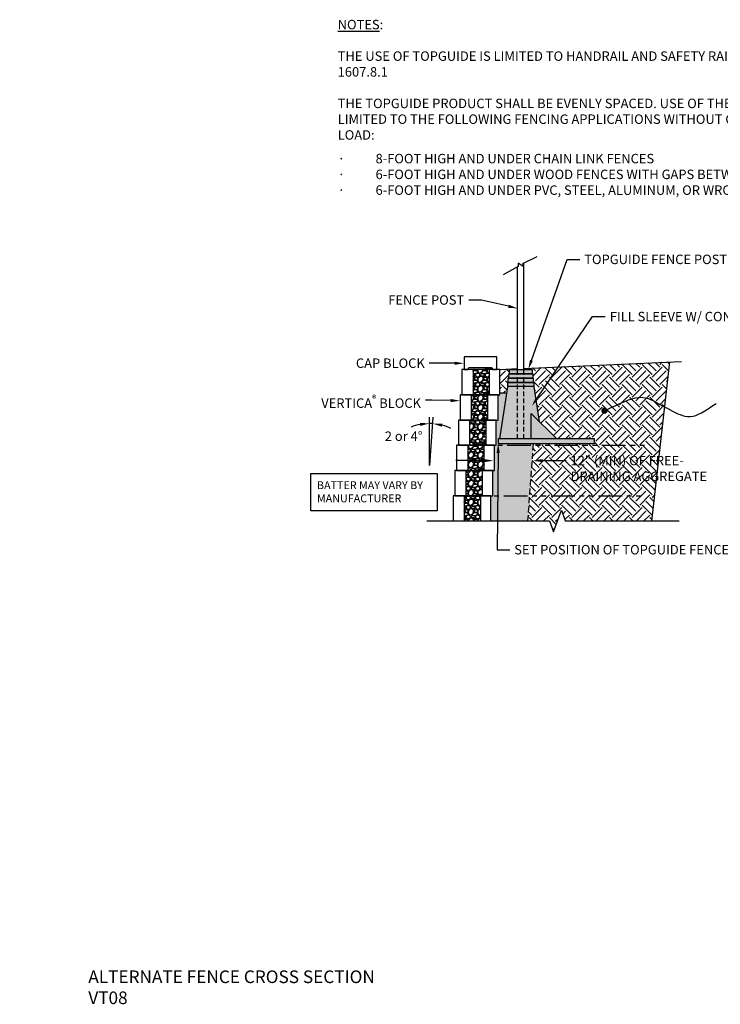
# Model space of a CAD drawing. Units: inches. Extents: x -483 to 30299, y -1248 to 683.
# Drawn here: x 6472 to 6694, y -101 to 211 of the extents above; entities that cross this region are included whole.
import ezdxf
from ezdxf import colors
from ezdxf.entities.mleader import LeaderData, LeaderLine
from ezdxf.math import Vec2, Vec3

# ---------------------------------------------------------------- set-up
doc = ezdxf.new("R2010")
doc.units = ezdxf.units.IN
doc.header["$LTSCALE"] = 12
doc.header["$MEASUREMENT"] = 0
doc.linetypes.add('HIDDEN2', pattern=[0.1875, 0.125, -0.0625])
doc.linetypes.add('PHANTOMX2', pattern=[5, 2.5, -0.5, 0.5, -0.5, 0.5, -0.5])
for name, color, linetype in [('W-BLOK-CORE', 2, 'Continuous'), ('W-BLOK-OTLN', 3, 'Continuous'), ('W-GRID-TYP1', 152, 'PHANTOMX2'), ('W-HTCH-VLTE', 19, 'Continuous'), ('W-LINE-HEVY', 3, 'Continuous'), ('W-LINE-LITE', 1, 'Continuous'), ('W-LINE-MEDM', 2, 'Continuous'), ('W-TEXT-MEDM', 1, 'Continuous')]:
    doc.layers.add(name, color=color, linetype=linetype)
doc.layers.add('W-HTCH-LITE', color=9, linetype='Continuous', lineweight=5)
doc.styles.add('AWS NOTES', font='arial.ttf', dxfattribs={"height": 0.09375})
doc.dimstyles.new('AWS DIMENSIONS', dxfattribs={"dimscale": 32, "dimtxt": 0.09375, "dimasz": 0.0937, "dimexe": 0.0625, "dimexo": 0.0625, "dimgap": 0.0625, "dimtad": 0, "dimtih": 1, "dimtoh": 1, "dimdec": 0, "dimzin": 3, "dimdsep": 46, "dimlunit": 3, "dimtxsty": 'AWS NOTES', "dimcen": 0, "dimclrd": 256, "dimclre": 256, "dimclrt": 256, "dimadec": 0, "dimazin": 0, "dimtfac": 1, "dimtdec": 0, "dimtofl": 0, "dimtmove": 2, "dimatfit": 3, "dimfxl": 1, "dimfrac": 2, "dimtolj": 1, "dimtzin": 0, "dimarcsym": 0})
pattern_1 = [(228.0127875, (4.5871, -15.86252), (-24, -27), [0.403608, -39.9572641]), (184.9697407, (4.3171, -16.16252), (36, 3), [0.692604, -68.5677743]), (132.510447, (3.6271, -16.22252), (30, -33), [0.488364, -48.3480978]), (267.273689, (2.4571, -16.97252), (3, 60), [0.630714, -62.4406741]), (292.8336542, (2.4271, -17.60252), (-15, 36), [0.618465, -61.2281194]), (357.273689, (2.6671, -18.17252), (-60, 3), [0.630714, -62.4406741]), (37.6942405, (3.2971, -18.20252), (-39, -30), [0.834087, -82.5745456]), (72.2553284, (3.9571, -17.69252), (21, 66), [0.787464, -77.9589645]), (121.4295656, (4.1971, -16.94252), (-24, 39), [0.63285, -62.6522193]), (175.2363583, (3.8671, -16.40252), (33, -3), [0.722496, -35.4022877]), (222.3974378, (3.1471, -16.34252), (-36, -33), [0.934344, -92.500125]), (138.814075, (5.4271, -17.00252), (-21, 18), [0.318903, -31.5715344]), (171.4692344, (5.1871, -16.79252), (39, -6), [0.606711, -60.0645342]), (225, (4.587, -16.7025), (-3e-16, -3), [0.424263, -3.8183777]), (203.1985905, (4.3771, -16.3425), (15, 6), [0.228474, -22.6188453]), (291.8014095, (4.1671, -16.4325), (-3, 9), [0.323109, -15.8323854]), (30.9637565, (4.2871, -16.7325), (9, 6), [0.524787, -16.9680687]), (161.565051, (4.7371, -16.4625), (6, -3), [0.379473, -9.10736]), (16.3895403, (2.4271, -16.43252), (30, 9), [0.5316, -52.6285354]), (70.346176, (2.9371, -16.28252), (-12, -33), [0.445983, -44.1522232]), (293.1985905, (4.7371, -15.8625), (-6, 15), [0.456945, -22.3903743]), (343.6104597, (4.9171, -16.28252), (-30, 9), [0.5316, -52.6285354]), (339.443955, (2.4271, -18.29252), (-15, 6), [0.51264, -25.1193712]), (294.7751406, (2.9071, -18.47252), (-15, 33), [0.429534, -42.5239292]), (66.8014095, (4.7671, -18.8625), (6, 15), [0.456945, -22.3903743]), (17.3540246, (4.9471, -18.44252), (-39, -12), [0.502893, -49.7862708]), (69.443955, (3.2971, -18.86252), (-6, -15), [0.25632, -25.3756912]), (101.309932, (4.5871, -18.8625), (-3, 12), [0.15297, -15.1440885]), (165.963757, (4.5571, -18.7125), (9, -3), [0.618465, -11.7508519]), (186.009006, (3.9571, -18.56252), (30, 3), [0.57315, -56.7417695]), (303.690068, (4.2871, -17.0025), (-3, 6), [0.432666, -10.3839878]), (353.1572266, (4.5271, -17.36252), (51, -6), [0.755382, -74.7826879]), (60.945396, (5.2771, -17.45252), (-12, -21), [0.308868, -30.5780224]), (90, (5.427, -17.1825), (-3, 3), [0.18, -2.82]), (120.256437, (3.8971, -18.47252), (12, -21), [0.416772, -41.26056]), (48.0127875, (3.6871, -18.11252), (24, 27), [0.807216, -39.5536561]), (0, (4.227, -17.5125), (3, 3), [0.78, -2.22]), (325.3048465, (5.0071, -17.51252), (30, -21), [0.474342, -46.9598229]), (254.054604, (5.3971, -17.7825), (-3, -12), [0.436806, -21.4035237]), (207.6459754, (5.2771, -18.20252), (-57, -30), [0.711195, -70.4084225]), (175.4260787, (4.6471, -18.53252), (-39, 3), [0.752397, -74.4872202])]

# ---------------------------------------------------------------- blocks, each defined once
blk = doc.blocks.new('TOPGUIDE')
at = {"layer": 'W-HTCH-LITE', "lineweight": 30}
h = blk.add_hatch(color=254, dxfattribs=at)
h.dxf.hatch_style = 1
h.paths.add_polyline_path([(30.5, 1.5), (0, 1.5), (0, 0), (30.5, 0)])
h.paths.add_polyline_path([(10.43, 9.51), (10.43, 1.5), (18.6, 1.5)])
h.paths.add_polyline_path([(10.43, 9.51), (13.07, 6.92), (11.38, 17.92), (11.27, 18.04), (7.12, 18.04), (3.03, 18.04), (2.98, 18.04), (2.88, 17.92), (0.35, 1.5), (10.43, 1.5)])
h.paths.add_polyline_path([(11.22, 19.34), (3.03, 19.34), (3.03, 18.04), (11.22, 18.04)])
h.paths.add_polyline_path([(11.07, 20.75), (3.18, 20.75), (3.18, 19.34), (11.07, 19.34)])
h.paths.add_polyline_path([(10.91, 22.14), (3.34, 22.14), (3.34, 20.75), (10.91, 20.75)])
h.paths.add_polyline_path([(10.74, 23.5), (3.51, 23.5), (3.51, 22.14), (10.74, 22.14)])
at = {"layer": 'W-LINE-MEDM', "lineweight": 30}
for points in [[(10.91, 20.75), (3.34, 20.75), (3.34, 22.14), (10.91, 22.14)], [(10.74, 22.14), (3.51, 22.14), (3.51, 23.5), (10.74, 23.5)], [(11.22, 18.04), (3.03, 18.04), (3.03, 19.34), (11.22, 19.34)], [(11.07, 19.34), (3.18, 19.34), (3.18, 20.75), (11.07, 20.75)], [(0, 0), (30.5, 0), (30.5, 1.5), (0, 1.5)]]:
    blk.add_lwpolyline(points, close=True, dxfattribs=at)
for points in [[(13.07, 6.92), (11.38, 17.92), (11.27, 18.04), (7.12, 18.04), (2.98, 18.04), (2.88, 17.92), (0.35, 1.5)], [(10.43, 1.5), (10.43, 9.51), (18.6, 1.5)]]:
    blk.add_lwpolyline(points, dxfattribs=at)
blk = doc.blocks.new('*U42')
at = {"layer": 'W-BLOK-CORE'}
for p, q in [((-8.5, 8), (-8.5, 0)), ((-3.25, 0), (-3.25, 8))]:
    blk.add_line(p, q, dxfattribs=at)
at = {"layer": 'W-BLOK-OTLN'}
blk.add_lwpolyline([(-12, 0), (0, 0), (0, 8), (-12, 8)], close=True, dxfattribs=at)
blk.add_lwpolyline([(-4.74, 8), (-4.56, 8.5), (-2.87, 8.5), (-2.69, 8)], dxfattribs=at)
blk = doc.blocks.new('*D535')
at = {"layer": 'Defpoints', "color": 0, "linetype": 'Continuous', "ltscale": 4, "transparency": 16777216}
for p in [(6602.84, 82.73), (6602.14, 69.44), (6602.26, 69.44), (6602.14, 67.64)]:
    blk.add_point(p, dxfattribs=at)
at = {"layer": 'W-TEXT-MEDM', "linetype": 'Continuous', "lineweight": -2, "ltscale": 4, "transparency": 16777216}
for p, q in [((6602.14, 69.44), (6602.14, 84.75)), ((6602.26, 69.44), (6603.33, 84.71))]:
    blk.add_line(p, q, dxfattribs=at)
for start, end in [(101.3913, 112.7826), (86, 90), (63.2174, 74.6087)]:
    blk.add_arc((6602.14, 67.64), 15.11, start, end, dxfattribs=at)
at = {"layer": 'W-TEXT-MEDM', "linetype": 'Continuous', "ltscale": 4, "transparency": 16777216}
for points in [[(6599.11, 82.95), (6599.2, 81.95), (6602.14, 82.75)], [(6606.06, 81.71), (6606.23, 82.7), (6603.19, 82.71)]]:
    blk.add_solid(points, dxfattribs=at)
at = {"layer": 'W-TEXT-MEDM', "linetype": 'Continuous', "ltscale": 4, "transparency": 16777216, "insert": (6593.95, 78.72), "char_height": 3, "attachment_point": 5, "style": 'AWS NOTES'}
blk.add_mtext('\\A1;2 or 4°', dxfattribs=at)
blk = doc.blocks.new('AGGREGATE')
at = {"layer": 'W-TEXT-MEDM'}
ml = blk.add_multileader_mtext('Standard', dxfattribs=at)
ml.set_content('', color=256, style='AWS NOTES')
ml.set_leader_properties()
ml.build(insert=Vec2(0, 0))
ml.multileader.update_dxf_attribs({"dogleg_length": 0.125, "arrow_head_size": 3, "scale": 32})
ctx = ml.context
ctx.base_point, ctx.scale, ctx.char_height, ctx.arrow_head_size, ctx.landing_gap_size, ctx.plane_origin = Vec3(-14.88, -4.28), 32, 3, 3, 1.44, Vec3(0, -4.28)
ctx.text_align_type = 2
notes = []
notes.append((ctx, [(0, (1, 1, 0), (-8, -4.28), (-1, 0), 4, [(0, [(0, -4.28)], 0, [])])]))
ctx.mtext.insert, ctx.mtext.alignment, ctx.mtext.flow_direction = Vec3(-13.44, -2.78), 3, 5
ml = blk.add_multileader_mtext('Standard', dxfattribs=at)
ml.set_content('12" (MIN) OF FREE-\\PDRAINING AGGREGATE', color=256, style='AWS NOTES')
ml.set_leader_properties()
ml.build(insert=Vec2(0, 0))
ml.multileader.update_dxf_attribs({"dogleg_length": 0.125, "arrow_head_size": 3, "scale": 32})
ctx = ml.context
ctx.base_point, ctx.scale, ctx.char_height, ctx.arrow_head_size, ctx.landing_gap_size, ctx.plane_origin = Vec3(22.95, -4.28), 32, 3, 3, 1.44, Vec3(12.54, -4.28)
notes.append((ctx, [(0, (1, 1, 0), (18.95, -4.28), (1, 0), 4, [(0, [(12.54, -4.28)], 0, [])])]))
ctx.mtext.insert, ctx.mtext.width, ctx.mtext.flow_direction = Vec3(24.39, -2.76), 48.4984, 5
ctx.mtext.has_bg_fill, ctx.mtext.bg_color, ctx.mtext.bg_scale_factor, ctx.mtext.bg_transparency, ctx.mtext.use_window_bg_color = 1, -1027028792, 1.5, 0, 1
for ctx, leaders in notes:
    for number, flags, end, landing, length, lines in leaders:
        leader = LeaderData()
        leader.index, (leader.has_last_leader_line, leader.has_dogleg_vector, leader.attachment_direction) = number, flags
        leader.last_leader_point, leader.dogleg_vector, leader.dogleg_length = Vec3(end), Vec3(landing), length
        for number, points, colour, breaks in lines:
            line = LeaderLine()
            line.index, line.vertices, line.color, line.breaks = number, Vec3.list(points), colors.encode_raw_color(colour), breaks
            leader.lines.append(line)
        ctx.leaders.append(leader)

msp = doc.modelspace()

# ---------------------------------------------------------------- hatches: boundary and pattern name
at = {"layer": 'W-HTCH-VLTE'}
h = msp.add_hatch(dxfattribs=at)
h.set_pattern_fill('EARTH', color=256, scale=18, angle=45)
h.set_pattern_definition([(45, (3601.328, 4988.944), (0, 6.363961), [4.5, -4.5]), (45, (3600.135, 4990.137), (0, 6.363961), [4.5, -4.5]), (45, (3598.9417, 4991.3304), (0, 6.363961), [4.5, -4.5]), (135, (3598.9417, 4992.126), (-6.363961, 9e-16), [4.5, -4.5]), (135, (3600.135, 4993.319), (-6.363961, 9e-16), [4.5, -4.5]), (135, (3601.328, 4994.5124), (-6.363961, 9e-16), [4.5, -4.5])])
edge = h.paths.add_edge_path()
edge.add_line((6676.7, 88), (6676.58, 88.06))
edge.add_line((6676.58, 88.06), (6676.15, 88.28))
edge.add_line((6676.15, 88.28), (6675.68, 88.54))
edge.add_line((6675.68, 88.54), (6675.17, 88.81))
edge.add_line((6675.17, 88.81), (6674.64, 89.09))
edge.add_line((6674.64, 89.09), (6674.08, 89.39))
edge.add_line((6674.08, 89.39), (6673.52, 89.68))
edge.add_line((6673.52, 89.68), (6672.96, 89.98))
edge.add_line((6672.96, 89.98), (6672.38, 90.26))
edge.add_line((6672.38, 90.26), (6671.79, 90.52))
edge.add_line((6671.79, 90.52), (6671.17, 90.74))
edge.add_line((6671.17, 90.74), (6670.51, 90.91))
edge.add_line((6670.51, 90.91), (6669.81, 91.02))
edge.add_line((6669.81, 91.02), (6669.05, 91.05))
edge.add_line((6669.05, 91.05), (6668.23, 90.99))
edge.add_line((6668.23, 90.99), (6667.33, 90.84))
edge.add_line((6667.33, 90.84), (6666.34, 90.58))
edge.add_line((6666.34, 90.58), (6665.24, 90.21))
edge.add_line((6665.24, 90.21), (6664.02, 89.75))
edge.add_line((6664.02, 89.75), (6662.66, 89.17))
edge.add_line((6662.66, 89.17), (6661.15, 88.49))
edge.add_line((6661.15, 88.49), (6659.47, 87.7))
edge.add_line((6659.47, 87.7), (6658.05, 87.02))
edge.add_arc((6657.6, 86.8), 0.5, 0, 25.7248, ccw=False)
edge.add_arc((6657.6, 86.8), 0.5, -180, 0, ccw=False)
edge.add_arc((6657.6, 86.8), 0.5, 25.7248, 180, ccw=False)
edge.add_line((6658.05, 87.02), (6659.47, 87.7))
edge.add_line((6659.47, 87.7), (6661.15, 88.49))
edge.add_line((6661.15, 88.49), (6662.66, 89.17))
edge.add_line((6662.66, 89.17), (6664.02, 89.75))
edge.add_line((6664.02, 89.75), (6665.24, 90.21))
edge.add_line((6665.24, 90.21), (6666.34, 90.58))
edge.add_line((6666.34, 90.58), (6667.33, 90.84))
edge.add_line((6667.33, 90.84), (6668.23, 90.99))
edge.add_line((6668.23, 90.99), (6669.05, 91.05))
edge.add_line((6669.05, 91.05), (6669.81, 91.02))
edge.add_line((6669.81, 91.02), (6670.51, 90.91))
edge.add_line((6670.51, 90.91), (6671.17, 90.74))
edge.add_line((6671.17, 90.74), (6671.79, 90.52))
edge.add_line((6671.79, 90.52), (6672.38, 90.26))
edge.add_line((6672.38, 90.26), (6672.96, 89.98))
edge.add_line((6672.96, 89.98), (6673.52, 89.68))
edge.add_line((6673.52, 89.68), (6674.08, 89.39))
edge.add_line((6674.08, 89.39), (6674.64, 89.09))
edge.add_line((6674.64, 89.09), (6675.17, 88.81))
edge.add_line((6675.17, 88.81), (6675.68, 88.54))
edge.add_line((6675.68, 88.54), (6676.15, 88.28))
edge.add_line((6676.15, 88.28), (6676.58, 88.06))
edge.add_line((6676.58, 88.06), (6676.7, 88))
edge.add_line((6676.7, 88), (6678.3, 102.29))
edge.add_line((6678.3, 102.29), (6632.07, 100.23))
edge.add_line((6632.07, 100.23), (6632.07, 99.9))
edge.add_line((6632.07, 99.9), (6634.69, 99.9))
edge.add_line((6634.69, 99.9), (6634.69, 98.54))
edge.add_line((6634.69, 98.54), (6634.85, 98.54))
edge.add_line((6634.85, 98.54), (6634.85, 97.14))
edge.add_line((6634.85, 97.14), (6635.02, 97.14))
edge.add_line((6635.02, 97.14), (6635.02, 95.73))
edge.add_line((6635.02, 95.73), (6635.17, 95.73))
edge.add_line((6635.17, 95.73), (6635.17, 94.43))
edge.add_line((6635.17, 94.43), (6635.21, 94.43))
edge.add_line((6635.21, 94.43), (6635.32, 94.31))
edge.add_line((6635.32, 94.31), (6637.01, 83.32))
edge.add_line((6637.01, 83.32), (6642.55, 77.9))
edge.add_line((6642.55, 77.9), (6654.44, 77.9))
edge.add_line((6654.44, 77.9), (6654.44, 76.4))
edge.add_line((6654.44, 76.4), (6635.09, 76.4))
edge.add_line((6635.09, 76.4), (6633.36, 51.84))
edge.add_line((6633.36, 51.84), (6640.18, 51.84))
edge.add_line((6640.18, 51.84), (6641.43, 48.41))
edge.add_line((6641.43, 48.41), (6643.93, 55.28))
edge.add_line((6643.93, 55.28), (6645.18, 51.84))
edge.add_line((6645.18, 51.84), (6672.64, 51.84))
edge.add_line((6672.64, 51.84), (6676.7, 88))
h.paths.add_polyline_path([(6626.82, 94.31), (6626.97, 94.49), (6626.97, 95.73), (6627.12, 95.73), (6627.12, 97.14), (6627.28, 97.14), (6627.28, 98.54), (6627.45, 98.54), (6627.45, 100), (6624.43, 99.84), (6624.43, 92.49), (6626.54, 92.49)])
h = msp.add_hatch(dxfattribs=at)
h.set_pattern_fill('GRAVEL', color=256, scale=3, style=0)
h.set_pattern_definition(pattern_1)
h.paths.add_polyline_path([(6621.18, 99.84), (6615.93, 99.84), (6615.93, 91.84), (6619.13, 91.84), (6619.31, 92.34), (6621, 92.34), (6621.18, 91.84)])
h = msp.add_hatch(dxfattribs=at)
h.set_pattern_fill('GRAVEL', color=256, scale=3, style=0)
h.set_pattern_definition(pattern_1)
h.paths.add_polyline_path([(6620.62, 91.84), (6615.37, 91.84), (6615.37, 83.84), (6618.57, 83.84), (6618.75, 84.34), (6620.44, 84.34), (6620.62, 83.84)])
h = msp.add_hatch(dxfattribs=at)
h.set_pattern_fill('GRAVEL', color=256, scale=3)
h.set_pattern_definition([(228.0127875, (3480.81358, 2439.89058), (-24, -27), [0.403608, -39.9572641]), (184.9697407, (3480.54358, 2439.59058), (36, 3), [0.692604, -68.5677743]), (132.510447, (3479.85358, 2439.53058), (30, -33), [0.488364, -48.3480978]), (267.273689, (3478.68358, 2438.78058), (3, 60), [0.630714, -62.4406741]), (292.833654, (3478.65358, 2438.15058), (-15, 36), [0.618465, -61.2281194]), (357.273689, (3478.89358, 2437.58058), (-60, 3), [0.630714, -62.4406741]), (37.6942405, (3479.52358, 2437.55058), (-39, -30), [0.834087, -82.5745456]), (72.2553284, (3480.18358, 2438.06058), (21, 66), [0.787464, -77.9589645]), (121.4295656, (3480.42358, 2438.81058), (-24, 39), [0.63285, -62.6522193]), (175.236358, (3480.09358, 2439.35058), (33, -3), [0.722496, -35.4022877]), (222.3974378, (3479.37358, 2439.41058), (-36, -33), [0.934344, -92.500125]), (138.814075, (3481.65358, 2438.75058), (-21, 18), [0.318903, -31.5715344]), (171.4692344, (3481.41358, 2438.96058), (39, -6), [0.606711, -60.0645342]), (225, (3480.8136, 2439.0506), (-3e-16, -3), [0.424263, -3.8183777]), (203.19859, (3480.60358, 2439.41058), (15, 6), [0.228474, -22.6188453]), (291.80141, (3480.3936, 2439.3206), (-3, 9), [0.323109, -15.8323854]), (30.963757, (3480.5136, 2439.0206), (9, 6), [0.524787, -16.9680687]), (161.56505, (3480.9636, 2439.2906), (6, -3), [0.379473, -9.10736]), (16.3895403, (3478.65358, 2439.32058), (30, 9), [0.5316, -52.6285354]), (70.346176, (3479.16358, 2439.47058), (-12, -33), [0.445983, -44.1522232]), (293.19859, (3480.96358, 2439.89058), (-6, 15), [0.456945, -22.3903743]), (343.6104597, (3481.14358, 2439.47058), (-30, 9), [0.5316, -52.6285354]), (339.443955, (3478.65358, 2437.46058), (-15, 6), [0.51264, -25.1193712]), (294.7751406, (3479.13358, 2437.28058), (-15, 33), [0.429534, -42.5239292]), (66.80141, (3480.99358, 2436.89058), (6, 15), [0.456945, -22.3903743]), (17.3540246, (3481.17358, 2437.31058), (-39, -12), [0.502893, -49.7862708]), (69.443955, (3479.52358, 2436.89058), (-6, -15), [0.25632, -25.3756912]), (101.309932, (3480.8136, 2436.8906), (-3, 12), [0.15297, -15.1440885]), (165.963757, (3480.7836, 2437.0406), (9, -3), [0.618465, -11.7508519]), (186.009006, (3480.18358, 2437.19058), (30, 3), [0.57315, -56.7417695]), (303.690068, (3480.5136, 2438.7506), (-3, 6), [0.432666, -10.3839878]), (353.1572266, (3480.75358, 2438.39058), (51, -6), [0.755382, -74.7826879]), (60.945396, (3481.50358, 2438.30058), (-12, -21), [0.308868, -30.5780224]), (90, (3481.6536, 2438.5706), (-3, 3), [0.18, -2.82]), (120.256437, (3480.12358, 2437.28058), (12, -21), [0.416772, -41.26056]), (48.0127875, (3479.91358, 2437.64058), (24, 27), [0.807216, -39.5536561]), (0, (3480.4536, 2438.2406), (3, 3), [0.78, -2.22]), (325.3048465, (3481.23358, 2438.24058), (30, -21), [0.474342, -46.959823]), (254.054604, (3481.6236, 2437.97058), (-3, -12), [0.436806, -21.4035237]), (207.6459754, (3481.50358, 2437.55058), (-57, -30), [0.711195, -70.4084225]), (175.4260787, (3480.87358, 2437.22058), (-39, 3), [0.752397, -74.4872202])])
h.paths.add_polyline_path([(6635.09, 76.4), (6623.94, 76.4), (6623.94, 77.9), (6624.29, 77.9), (6626.54, 92.49), (6624.43, 92.49), (6624.43, 91.84), (6623.86, 91.84), (6623.86, 83.84), (6623.31, 83.84), (6623.31, 75.84), (6622.74, 75.84), (6622.74, 67.84), (6622.18, 67.84), (6622.18, 59.84), (6621.62, 59.84), (6621.62, 51.84), (6633.36, 51.84)])
h = msp.add_hatch(dxfattribs=at)
h.set_pattern_fill('GRAVEL', color=256, scale=3, style=0)
h.set_pattern_definition(pattern_1)
h.paths.add_polyline_path([(6620.06, 83.84), (6614.81, 83.84), (6614.81, 75.84), (6618.01, 75.84), (6618.19, 76.34), (6619.87, 76.34), (6620.06, 75.84)])
h = msp.add_hatch(dxfattribs=at)
h.set_pattern_fill('GRAVEL', color=256, scale=3, style=0)
h.set_pattern_definition(pattern_1)
h.paths.add_polyline_path([(6619.49, 75.84), (6614.24, 75.84), (6614.24, 67.84), (6617.44, 67.84), (6617.62, 68.34), (6619.31, 68.34), (6619.49, 67.84)])
h = msp.add_hatch(dxfattribs=at)
h.set_pattern_fill('GRAVEL', color=256, scale=3, style=0)
h.set_pattern_definition(pattern_1)
h.paths.add_polyline_path([(6618.93, 67.84), (6613.68, 67.84), (6613.68, 59.84), (6616.88, 59.84), (6617.06, 60.34), (6618.75, 60.34), (6618.93, 59.84)])
h = msp.add_hatch(dxfattribs=at)
h.set_pattern_fill('GRAVEL', color=256, scale=3, style=0)
h.set_pattern_definition(pattern_1)
h.paths.add_polyline_path([(6618.37, 59.84), (6613.12, 59.84), (6613.12, 51.84), (6618.37, 51.84)])

# ---------------------------------------------------------------- linework, layer by layer
at = {"layer": 'W-BLOK-OTLN'}
msp.add_lwpolyline([(6614.42, 99.84), (6614.65, 100.47), (6621.88, 100.47), (6622.11, 99.84), (6623.45, 99.84), (6623.45, 103.84), (6613.08, 103.84), (6613.08, 99.84), (6614.42, 99.84)], dxfattribs=at)
at = {"layer": 'W-GRID-TYP1', "ltscale": 0.25}
for points in [[(6611.79, 75.84), (6671.79, 75.84)], [(6610.66, 59.84), (6670.66, 59.84)]]:
    msp.add_lwpolyline(points, dxfattribs=at)
at = {"layer": 'W-LINE-HEVY'}
for points in [[(6624.43, 99.84), (6630.07, 100.14)], [(6632.07, 100.23), (6681.97, 102.45)]]:
    msp.add_lwpolyline(points, dxfattribs=at)
at = {"layer": 'W-LINE-LITE', "linetype": 'HIDDEN2'}
for points in [[(6630.07, 77.9), (6630.07, 99.9)], [(6632.07, 77.9), (6632.07, 99.9)]]:
    msp.add_lwpolyline(points, dxfattribs=at)
at = {"layer": 'W-LINE-LITE'}
msp.add_lwpolyline([(6601.26, 51.84), (6640.18, 51.84), (6641.43, 48.41), (6643.93, 55.28), (6645.18, 51.84), (6681.26, 51.84)], dxfattribs=at)
at = {"layer": 'W-LINE-MEDM'}
for points in [[(6630.07, 99.9), (6630.07, 132.45)], [(6632.07, 99.9), (6632.07, 133.66)]]:
    msp.add_lwpolyline(points, dxfattribs=at)
at = {"layer": 'W-LINE-MEDM', "ltscale": 5}
msp.add_lwpolyline([(6672.63, 51.78), (6678.3, 102.29)], dxfattribs=at)
at = {"layer": 'W-LINE-MEDM', "linetype": 'HIDDEN2', "ltscale": 1.25}
for points in [[(6624.43, 92.49), (6626.54, 92.49)], [(6633.36, 51.84), (6633.36, 51.84), (6635.09, 76.4)]]:
    msp.add_lwpolyline(points, dxfattribs=at)
at = {"layer": 'W-TEXT-MEDM'}
msp.add_lwpolyline([(6657.6, 86.8), (6659.47, 87.7), (6661.15, 88.49), (6662.66, 89.17), (6664.02, 89.75), (6665.24, 90.21), (6666.34, 90.58), (6667.33, 90.84), (6668.23, 90.99), (6669.05, 91.05), (6669.81, 91.02), (6670.51, 90.91), (6671.17, 90.74), (6671.79, 90.52), (6672.38, 90.26), (6672.96, 89.98), (6673.52, 89.68), (6674.08, 89.39), (6674.64, 89.09), (6675.17, 88.81), (6675.68, 88.54), (6676.15, 88.28), (6676.58, 88.06), (6676.96, 87.86), (6677.28, 87.69), (6677.53, 87.55), (6677.73, 87.45), (6677.9, 87.35), (6678.07, 87.26), (6678.26, 87.16), (6678.49, 87.04), (6678.78, 86.88), (6679.15, 86.67), (6679.63, 86.42), (6680.19, 86.13), (6680.84, 85.83), (6681.55, 85.54), (6682.32, 85.28), (6683.12, 85.09), (6683.96, 84.97), (6684.81, 84.96), (6685.67, 85.07), (6686.54, 85.3), (6687.45, 85.65), (6688.4, 86.12), (6689.41, 86.71), (6690.5, 87.4), (6691.68, 88.2), (6692.97, 89.1)], dxfattribs=at)
at = {"layer": 'W-TEXT-MEDM', "const_width": 1}
msp.add_lwpolyline([(6657.1, 86.8, 1), (6658.1, 86.8, 1)], format="xyb", close=True, dxfattribs=at)
at = {"layer": 'W-TEXT-MEDM'}
msp.add_lwpolyline([(6564.52, 66.93), (6604.57, 66.93), (6604.57, 55.06), (6564.52, 55.06)], close=True, dxfattribs=at)

# ---------------------------------------------------------------- block references
for name, p in [('*U42', (6624.43, 91.84)), ('TOPGUIDE', (6623.94, 76.4)), ('*U42', (6623.87, 83.84)), ('*U42', (6623.31, 75.84)), ('*U42', (6621.62, 51.84))]:
    msp.add_blockref(name, p)

# ---------------------------------------------------------------- texts
at = {"layer": 'Defpoints', "insert": (6494, -90.75), "char_height": 4, "attachment_point": 1, "style": 'AWS NOTES'}
msp.add_mtext_dynamic_manual_height_columns('ALTERNATE FENCE CROSS SECTION\\PVT08^I', width=142.595, gutter_width=15, heights=[0], dxfattribs=at)
at = {"layer": 'W-TEXT-MEDM', "insert": (6566.47, 64.41), "char_height": 2.5002, "width": 37.6277, "attachment_point": 1, "style": 'AWS NOTES'}
msp.add_mtext('\\A1;BATTER MAY VARY BY MANUFACTURER', dxfattribs=at)

# ---------------------------------------------------------------- leaders
at = {"layer": 'W-TEXT-MEDM'}
ml = msp.add_multileader_mtext('Standard', dxfattribs=at)
ml.set_content('FENCE OR RAILING (DESIGNED BY OTHERS)', color=256, style='AWS NOTES')
ml.set_leader_properties()
ml.build(insert=Vec2(0, 0))
ml.multileader.update_dxf_attribs({"dogleg_length": 0.125, "arrow_head_size": 3, "scale": 32})
ctx = ml.context
ctx.base_point, ctx.scale, ctx.char_height, ctx.arrow_head_size, ctx.landing_gap_size, ctx.plane_origin = Vec3(5950.22, 204.48, -7.75), 32, 3, 3, 1.44, Vec3(5921.25, 173.79, -7.75)
notes = []
notes.append((ctx, [(0, (1, 1, 0), (5946.22, 204.48, -7.75), (1, 0), 4, [(0, [(5919.59, 175.8, -7.75)], 0, [])])]))
ctx.mtext.insert, ctx.mtext.width, ctx.mtext.flow_direction = Vec3(5951.66, 206.42, -7.75), 50.8525, 5
ml = msp.add_multileader_mtext('Standard', dxfattribs=at)
ml.set_content('SLEEVE AND NON-SHRINK GROUT AROUND POST\\PSLEEVE INSTALLED DURING WALL CONSTRUCTION', color=256, style='AWS NOTES')
ml.set_leader_properties()
ml.build(insert=Vec2(0, 0))
ml.multileader.update_dxf_attribs({"dogleg_length": 0.125, "arrow_head_size": 3, "scale": 32})
ctx = ml.context
ctx.base_point, ctx.scale, ctx.char_height, ctx.arrow_head_size, ctx.landing_gap_size, ctx.plane_origin = Vec3(5953.76, 186.15, -7.75), 32, 3, 3, 1.44, Vec3(5922.37, 154.18, -7.75)
notes.append((ctx, [(0, (1, 1, 0), (5949.76, 186.15, -7.75), (1, 0), 4, [(0, [(5921.37, 154.18, -7.75)], 0, [])])]))
ctx.mtext.insert, ctx.mtext.width, ctx.mtext.flow_direction = Vec3(5955.2, 187.68, -7.75), 58.8585, 5
ml = msp.add_multileader_mtext('Standard', dxfattribs=at)
ml.set_content('SLOPE MAY VARY', color=256, style='AWS NOTES')
ml.set_leader_properties()
ml.build(insert=Vec2(0, 0))
ml.multileader.update_dxf_attribs({"dogleg_length": 0.125, "arrow_head_size": 3, "scale": 32})
ctx = ml.context
ctx.base_point, ctx.scale, ctx.char_height, ctx.arrow_head_size, ctx.landing_gap_size, ctx.plane_origin = Vec3(5969.16, 162.18, -7.75), 32, 3, 3, 1.44, Vec3(5955.13, 153.78, -7.75)
notes.append((ctx, [(0, (1, 1, 0), (5965.16, 162.18, -7.75), (1, 0), 4, [(0, [(5955.13, 153.78, -7.75)], 0, [])])]))
ctx.mtext.insert, ctx.mtext.width, ctx.mtext.flow_direction = Vec3(5970.6, 163.71, -7.75), 38.6651, 5
ml = msp.add_multileader_mtext('Standard', dxfattribs=at)
ml.set_content('\\A1;VERTICA{\\H0.7x;\\S®^ ;} BLOCK', color=256, style='AWS NOTES')
ml.set_leader_properties()
ml.build(insert=Vec2(0, 0))
ml.multileader.update_dxf_attribs({"dogleg_length": 0.125, "arrow_head_size": 3, "scale": 32})
ctx = ml.context
ctx.base_point, ctx.scale, ctx.char_height, ctx.arrow_head_size, ctx.landing_gap_size, ctx.plane_origin = Vec3(7269.93, 136.13, -7.75), 32, 3, 3, 1.44, Vec3(7318.41, 133.78, -7.75)
ctx.text_align_type = 2
notes.append((ctx, [(0, (1, 1, 0), (7310.62, 136.13, -7.75), (-1, 0), 2, [(0, [(7319.64, 133.78, -7.75)], 0, [])])]))
ctx.mtext.insert, ctx.mtext.width, ctx.mtext.alignment, ctx.mtext.flow_direction = Vec3(7307.18, 137.66, -7.75), 42.9524, 3, 5
ml = msp.add_multileader_mtext('Standard', dxfattribs=at)
ml.set_content('6" MINIMUM COMPACTED GRANULAR-BASE LEVELING PAD', color=256, style='AWS NOTES')
ml.set_leader_properties()
ml.build(insert=Vec2(0, 0))
ml.multileader.update_dxf_attribs({"dogleg_length": 0.125, "arrow_head_size": 3, "scale": 32})
ctx = ml.context
ctx.base_point, ctx.scale, ctx.char_height, ctx.arrow_head_size, ctx.landing_gap_size, ctx.plane_origin = Vec3(5178.51, 120.42, -7.75), 32, 3, 3, 1.44, Vec3(5003.06, 139.29, -7.75)
notes.append((ctx, [(0, (1, 1, 0), (5174.51, 120.42, -7.75), (1, 0), 4, [(0, [(5166.35, 127.86, -7.75)], 0, [])])]))
ctx.mtext.insert, ctx.mtext.width, ctx.mtext.defined_height, ctx.mtext.flow_direction = Vec3(5179.95, 121.94, -7.75), 73.2241, 23.36, 5
ml = msp.add_multileader_mtext('Standard', dxfattribs=at)
ml.set_content('FENCE POST', color=256, style='AWS NOTES')
ml.set_leader_properties()
ml.build(insert=Vec2(0, 0))
ml.multileader.update_dxf_attribs({"dogleg_length": 0.125, "arrow_head_size": 3, "scale": 32})
ctx = ml.context
ctx.base_point, ctx.scale, ctx.char_height, ctx.arrow_head_size, ctx.landing_gap_size, ctx.plane_origin = Vec3(6585.35, 121.88), 32, 3, 3, 1.44, Vec3(6632.07, 119.25)
ctx.text_align_type = 2
notes.append((ctx, [(1, (1, 1, 0), (6618.58, 121.88), (-1, 0), 4, [(0, [(6630.07, 119.25)], 0, [])])]))
ctx.mtext.insert, ctx.mtext.alignment, ctx.mtext.flow_direction = Vec3(6613.14, 123.41), 3, 5
at = {"layer": 'W-TEXT-MEDM', "lineweight": 30}
ml = msp.add_multileader_mtext('Standard', dxfattribs=at)
ml.set_content('FILL SLEEVE W/ CONCRETE, SET FENCE POST', color=256, style='AWS NOTES')
ml.set_leader_properties()
ml.build(insert=Vec2(0, 0))
ml.multileader.update_dxf_attribs({"dogleg_length": 0.125, "arrow_head_size": 3, "scale": 32})
ctx = ml.context
ctx.base_point, ctx.scale, ctx.char_height, ctx.arrow_head_size, ctx.landing_gap_size, ctx.plane_origin = Vec3(6657.84, 116.63), 32, 3, 3, 1.44, Vec3(6634.59, 88.29)
notes.append((ctx, [(0, (1, 1, 0), (6653.84, 116.63), (1, 0), 4, [(0, [(6634.59, 88.29)], 0, [])])]))
ctx.mtext.insert, ctx.mtext.width, ctx.mtext.flow_direction = Vec3(6659.28, 118.15), 58.0123, 5
at = {"layer": 'W-TEXT-MEDM'}
ml = msp.add_multileader_mtext('Standard', dxfattribs=at)
ml.set_content('\\A1;12" OF FREE-DRAINING AGGREGATE', color=256, style='AWS NOTES')
ml.set_leader_properties()
ml.build(insert=Vec2(0, 0))
ml.multileader.update_dxf_attribs({"dogleg_length": 0.125, "arrow_head_size": 3, "scale": 32})
ctx = ml.context
ctx.base_point, ctx.scale, ctx.char_height, ctx.arrow_head_size, ctx.landing_gap_size, ctx.plane_origin = Vec3(5914.68, 103.74, -7.75), 32, 3, 3, 1.44, Vec3(5900.26, 81.78, -7.75)
notes.append((ctx, [(0, (1, 1, 0), (5910.68, 103.74, -7.75), (1, 0), 4, [(0, [(5901.8, 103.74, -7.75)], 0, [])])]))
ctx.mtext.insert, ctx.mtext.width, ctx.mtext.flow_direction = Vec3(5916.12, 105.26, -7.75), 48.0362, 5
ml = msp.add_multileader_mtext('Standard', dxfattribs=at)
ml.set_content('CAP BLOCK', color=256, style='AWS NOTES')
ml.set_leader_properties()
ml.build(insert=Vec2(0, 0))
ml.multileader.update_dxf_attribs({"dogleg_length": 0.125, "arrow_head_size": 3, "scale": 32})
ctx = ml.context
ctx.base_point, ctx.scale, ctx.char_height, ctx.arrow_head_size, ctx.landing_gap_size, ctx.plane_origin = Vec3(6575.42, 101.84), 32, 3, 3, 1.44, Vec3(6613.08, 101.84)
ctx.text_align_type = 2
notes.append((ctx, [(0, (1, 1, 0), (6606.07, 101.84), (-1, 0), 4, [(0, [(6613.08, 101.84)], 0, [])])]))
ctx.mtext.insert, ctx.mtext.alignment, ctx.mtext.flow_direction = Vec3(6600.63, 103.37), 3, 5
ml = msp.add_multileader_mtext('Standard', dxfattribs=at)
ml.set_content('6" MINIMUM COMPACTED GRANULAR-BASE LEVELING PAD', color=256, style='AWS NOTES')
ml.set_leader_properties()
ml.build(insert=Vec2(0, 0))
ml.multileader.update_dxf_attribs({"dogleg_length": 0.125, "arrow_head_size": 3, "scale": 32})
ctx = ml.context
ctx.base_point, ctx.scale, ctx.char_height, ctx.arrow_head_size, ctx.landing_gap_size, ctx.plane_origin = Vec3(4495.11, 83.67, -7.75), 32, 3, 3, 1.44, Vec3(4483.87, 93.67, -7.75)
notes.append((ctx, [(0, (1, 1, 0), (4491.11, 83.67, -7.75), (1, 0), 4, [(0, [(4481.36, 94.83, -7.75)], 0, [])])]))
ctx.mtext.insert, ctx.mtext.width, ctx.mtext.defined_height, ctx.mtext.flow_direction = Vec3(4496.55, 85.19, -7.75), 73.2241, 23.36, 5
ml = msp.add_multileader_mtext('Standard', dxfattribs=at)
ml.set_content('\\A1;VERTICA{\\H0.7x;\\S®^ ;} BLOCK', color=256, style='AWS NOTES')
ml.set_leader_properties()
ml.build(insert=Vec2(0, 0))
ml.multileader.update_dxf_attribs({"dogleg_length": 0.125, "arrow_head_size": 3, "scale": 32})
ctx = ml.context
ctx.base_point, ctx.scale, ctx.char_height, ctx.arrow_head_size, ctx.landing_gap_size, ctx.plane_origin = Vec3(6562.16, 90.19), 32, 3, 3, 1.44, Vec3(6610.64, 87.84)
ctx.text_align_type = 2
notes.append((ctx, [(0, (1, 1, 0), (6602.86, 90.19), (-1, 0), 2, [(0, [(6611.87, 89.94)], 0, [])])]))
ctx.mtext.insert, ctx.mtext.width, ctx.mtext.alignment, ctx.mtext.flow_direction = Vec3(6599.42, 91.72), 42.9524, 3, 5
ml = msp.add_multileader_mtext('Standard', dxfattribs=at)
ml.set_content('SET POSITION OF TOPGUIDE FENCE ANCHOR IMMEDIATELY BEHIND SRW UNITS', color=256, style='AWS NOTES')
ml.set_leader_properties()
ml.build(insert=Vec2(0, 0))
ml.multileader.update_dxf_attribs({"dogleg_length": 0.125, "arrow_head_size": 3, "scale": 32})
ctx = ml.context
ctx.base_point, ctx.scale, ctx.char_height, ctx.arrow_head_size, ctx.landing_gap_size, ctx.plane_origin = Vec3(6627.56, 42.69), 32, 3, 3, 1.44, Vec3(6625.28, 99.58)
notes.append((ctx, [(1, (1, 1, 0), (6623.56, 42.69), (1, 0), 4, [(0, [(6623.94, 76.4)], 0, [])])]))
ctx.mtext.insert, ctx.mtext.width, ctx.mtext.defined_height, ctx.mtext.flow_direction = Vec3(6629, 44.21), 89.0508, 11.63, 5
for ctx, leaders in notes:
    for number, flags, end, landing, length, lines in leaders:
        leader = LeaderData()
        leader.index, (leader.has_last_leader_line, leader.has_dogleg_vector, leader.attachment_direction) = number, flags
        leader.last_leader_point, leader.dogleg_vector, leader.dogleg_length = Vec3(end), Vec3(landing), length
        for number, points, colour, breaks in lines:
            line = LeaderLine()
            line.index, line.vertices, line.color, line.breaks = number, Vec3.list(points), colors.encode_raw_color(colour), breaks
            leader.lines.append(line)
        ctx.leaders.append(leader)

# ---------------------------------------------------------------- next in the draw order: block references
msp.add_blockref('AGGREGATE', (6622.46, 75.24))

# ---------------------------------------------------------------- next in the draw order: leaders
ml = msp.add_multileader_mtext('Standard', dxfattribs=at)
ml.set_content('\\A1;12" OF FREE-DRAINING AGGREGATE', color=256, style='AWS NOTES')
ml.set_leader_properties()
ml.build(insert=Vec2(0, 0))
ml.multileader.update_dxf_attribs({"dogleg_length": 0.125, "arrow_head_size": 3, "scale": 32})
ctx = ml.context
ctx.base_point, ctx.scale, ctx.char_height, ctx.arrow_head_size, ctx.landing_gap_size, ctx.plane_origin = Vec3(5191.53, 166.24, -7.75), 32, 3, 3, 1.44, Vec3(5175.13, 146.52, -7.75)
notes = []
notes.append((ctx, [(0, (1, 1, 0), (5187.53, 166.24, -7.75), (1, 0), 4, [(0, [(5176.51, 166.24, -7.75)], 0, [])])]))
ctx.mtext.insert, ctx.mtext.width, ctx.mtext.flow_direction = Vec3(5192.97, 167.77, -7.75), 49.7794, 5
ctx.mtext.has_bg_fill, ctx.mtext.bg_color, ctx.mtext.bg_scale_factor, ctx.mtext.bg_transparency, ctx.mtext.use_window_bg_color = 1, -1073741824, 1.2, 0, 1
ml = msp.add_multileader_mtext('Standard', dxfattribs=at)
ml.set_content('4" DIA. DRAINPIPE (ELEVATION VARIES)', color=256, style='AWS NOTES')
ml.set_leader_properties()
ml.build(insert=Vec2(0, 0))
ml.multileader.update_dxf_attribs({"dogleg_length": 480, "arrow_head_size": 3, "scale": 32})
ctx = ml.context
ctx.base_point, ctx.scale, ctx.char_height, ctx.arrow_head_size, ctx.landing_gap_size, ctx.plane_origin = Vec3(5182.73, 138.37, -7.75), 32, 3, 3, 1.44, Vec3(5198.18, 55.59, -7.75)
notes.append((ctx, [(0, (1, 1, 0), (5178.73, 138.37, -7.75), (1, 0), 4, [(0, [(5167.96, 150.26, -7.75)], 0, [])])]))
ctx.mtext.insert, ctx.mtext.width, ctx.mtext.defined_height, ctx.mtext.flow_direction = Vec3(5184.17, 140.31, -7.75), 83.1521, 2.28, 5
ctx.mtext.has_bg_fill, ctx.mtext.bg_color, ctx.mtext.bg_scale_factor, ctx.mtext.bg_transparency, ctx.mtext.use_window_bg_color = 1, -1073741824, 1.2, 0, 1
for ctx, leaders in notes:
    for number, flags, end, landing, length, lines in leaders:
        leader = LeaderData()
        leader.index, (leader.has_last_leader_line, leader.has_dogleg_vector, leader.attachment_direction) = number, flags
        leader.last_leader_point, leader.dogleg_vector, leader.dogleg_length = Vec3(end), Vec3(landing), length
        for number, points, colour, breaks in lines:
            line = LeaderLine()
            line.index, line.vertices, line.color, line.breaks = number, Vec3.list(points), colors.encode_raw_color(colour), breaks
            leader.lines.append(line)
        ctx.leaders.append(leader)

# ---------------------------------------------------------------- next in the draw order: linework, layer by layer
at = {"layer": 'W-LINE-LITE'}
msp.add_lwpolyline([(6636.16, 135.61), (6631.58, 133.43), (6631.79, 132.55), (6630.27, 133.64), (6630.27, 132.55), (6625.47, 129.94)], dxfattribs=at)

# ---------------------------------------------------------------- next in the draw order: block references
for p in [(6622.74, 67.84), (6622.18, 59.84)]:
    msp.add_blockref('*U42', p)

# ---------------------------------------------------------------- next in the draw order: texts
at = {"layer": 'W-TEXT-MEDM', "lineweight": 30, "insert": (6573.04, 210.77), "char_height": 3, "width": 173.7971, "attachment_point": 1, "style": 'AWS NOTES'}
msp.add_mtext('{\\LNOTES}:\\P\\PTHE USE OF TOPGUIDE IS LIMITED TO HANDRAIL AND SAFETY RAIL APPLICATIONS PER IBC 1607.8.1\\P\\PTHE TOPGUIDE PRODUCT SHALL BE EVENLY SPACED. USE OF THE TOPGUIDE SYSTEM IS LIMITED TO THE FOLLOWING FENCING APPLICATIONS WITHOUT CONSIDERATION OF WIND LOAD:\\P{\\H0.5x;\\P\\pi-9,l9,t9;\\fSymbol|b0|i0|c2|p18;\\H2x;·^I}8-FOOT HIGH AND UNDER CHAIN LINK FENCES\\P{\\fSymbol|b0|i0|c2|p18;·^I}6-FOOT HIGH AND UNDER WOOD FENCES WITH GAPS BETWEEN BOARDS\\P{\\fSymbol|b0|i0|c2|p18;·^I}6-FOOT HIGH AND UNDER PVC, STEEL, ALUMINUM, OR WROUGHT IRON FENCES', dxfattribs=at)

# ---------------------------------------------------------------- next in the draw order: dimensions: what is measured, and where the dimension line sits
at = {"layer": 'W-TEXT-MEDM', "linetype": 'Continuous', "ltscale": 4}
dim = msp.add_angular_dim_3p(base=(6602.84, 82.73), center=(6602.14, 67.64), p1=(6602.26, 69.44), p2=(6602.14, 69.44), text='2 or <>', dimstyle='AWS DIMENSIONS', override={"dimexo": 0}, dxfattribs=at)
dim.commit()
dim.dimension.update_dxf_attribs({"geometry": '*D535', "text_midpoint": (6593.95, 78.72), "dimtype": 165})

# ---------------------------------------------------------------- next in the draw order: leaders
at = {"layer": 'W-TEXT-MEDM', "lineweight": 30}
ml = msp.add_multileader_mtext('Standard', dxfattribs=at)
ml.set_content('TOPGUIDE FENCE POST ANCHOR - INSTALL DURING CONSTRUCTION OF WALL.  ', color=256, style='AWS NOTES')
ml.set_leader_properties()
ml.build(insert=Vec2(0, 0))
ml.multileader.update_dxf_attribs({"dogleg_length": 0.125, "arrow_head_size": 3, "scale": 32})
ctx = ml.context
ctx.base_point, ctx.scale, ctx.char_height, ctx.arrow_head_size, ctx.landing_gap_size, ctx.plane_origin = Vec3(6649.75, 134.77), 32, 3, 3, 1.44, Vec3(6633.45, 99.58)
notes = []
notes.append((ctx, [(0, (1, 1, 0), (6645.75, 134.77), (1, 0), 4, [(0, [(6633.45, 99.9)], 0, [])])]))
ctx.mtext.insert, ctx.mtext.width, ctx.mtext.defined_height, ctx.mtext.flow_direction = Vec3(6651.19, 136.3), 93.8425, 9.31, 5
for ctx, leaders in notes:
    for number, flags, end, landing, length, lines in leaders:
        leader = LeaderData()
        leader.index, (leader.has_last_leader_line, leader.has_dogleg_vector, leader.attachment_direction) = number, flags
        leader.last_leader_point, leader.dogleg_vector, leader.dogleg_length = Vec3(end), Vec3(landing), length
        for number, points, colour, breaks in lines:
            line = LeaderLine()
            line.index, line.vertices, line.color, line.breaks = number, Vec3.list(points), colors.encode_raw_color(colour), breaks
            leader.lines.append(line)
        ctx.leaders.append(leader)

doc.saveas('drawing.dxf')
